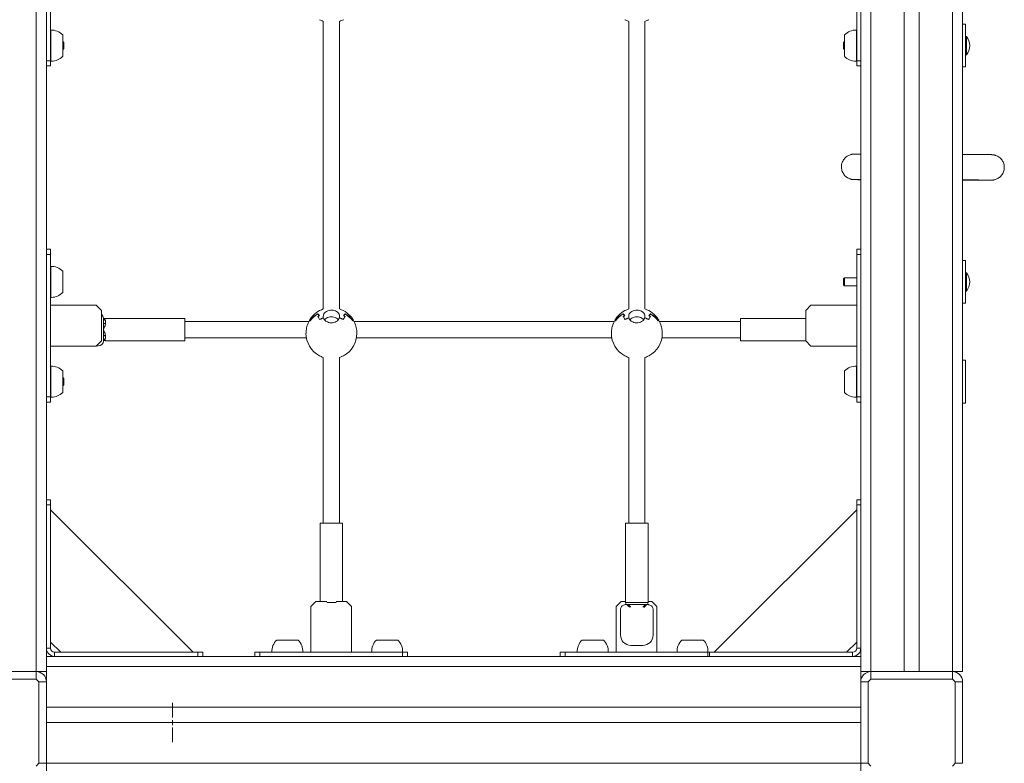
# Model space of a CAD drawing. Units: millimetres. Extents: x 164.5 to 189.1, y 135.8 to 201.3.
# Drawn here: x 174.4 to 184.1, y 150.6 to 157.9 of the extents above; entities that cross this region are included whole.
import ezdxf

# ---------------------------------------------------------------- set-up
doc = ezdxf.new("R2010")
doc.units = ezdxf.units.MM

# ---------------------------------------------------------------- blocks, each defined once
blk = doc.blocks.new('SW_CENTERMARKSYMBOL_22')
at = {"color": 0, "linetype": 'Continuous', "lineweight": 0}
for p, q in [((0, 0.05), (0, 0.1925)), ((-0.05, 0), (-0.1925, 0)), ((0, 0), (-0.025, 0)), ((0, 0), (0, 0.025)), ((0, 0), (0, -0.025)), ((0, 0), (0.025, 0)), ((0.05, 0), (0.1925, 0)), ((0, -0.05), (0, -0.1925))]:
    blk.add_line(p, q, dxfattribs=at)
blk = doc.blocks.new('s725')
at = {"color": 7, "linetype": 'Continuous', "lineweight": 15}
for p, q in [((183.6521, 151.5321), (183.6521, 165.6321)), ((174.5521, 151.5321), (174.5521, 165.5321)), ((174.6521, 151.6821), (174.6521, 165.5321)), ((182.6521, 151.6821), (182.6521, 165.5321)), ((182.7521, 151.5321), (182.7521, 165.5321)), ((183.0771, 151.5321), (183.0771, 165.5321)), ((183.2271, 151.5321), (183.2271, 165.5321)), ((174.6921, 157.5291), (174.6921, 158.9291)), ((182.6121, 158.9291), (182.6121, 157.5291)), ((177.3359, 157.9328), (177.3347, 157.9334)), ((177.3721, 157.9173), (177.3721, 155.093)), ((177.5321, 155.093), (177.5321, 157.9173)), ((177.5694, 157.9334), (177.5683, 157.9328)), ((180.3359, 157.9328), (180.3347, 157.9334)), ((180.3721, 157.9173), (180.3721, 155.093)), ((180.5321, 155.093), (180.5321, 157.9173)), ((180.5694, 157.9334), (180.5683, 157.9328)), ((183.6821, 157.8891), (183.6521, 157.8891)), ((183.6821, 157.4985), (183.6821, 157.8891)), ((174.6941, 157.8308), (174.6921, 157.8308)), ((174.6941, 157.5273), (174.6941, 157.831)), ((174.8121, 157.5741), (174.8121, 157.7841)), ((182.4921, 157.7841), (182.4921, 157.639)), ((182.6101, 157.831), (182.6101, 157.6211)), ((182.6121, 157.8308), (182.6101, 157.8308)), ((183.6893, 157.7691), (183.6821, 157.7691)), ((183.6893, 157.7691), (183.6893, 157.751)), ((174.8221, 157.7091), (174.8121, 157.7191)), ((174.8221, 157.6491), (174.8221, 157.7091)), ((182.4921, 157.7191), (182.4821, 157.7091)), ((182.4821, 157.7091), (182.4821, 157.7031)), ((182.4821, 157.7031), (182.4821, 157.6491)), ((183.6893, 157.751), (183.6893, 157.5891)), ((174.8121, 157.6391), (174.8221, 157.6491)), ((182.4821, 157.6491), (182.4921, 157.6391)), ((182.4921, 157.639), (182.4921, 157.5741)), ((182.6101, 157.6211), (182.6101, 157.5273)), ((183.6821, 157.5891), (183.6893, 157.5891)), ((174.6521, 157.5291), (174.6921, 157.5291)), ((174.6921, 157.4791), (174.6521, 157.4791)), ((174.6921, 157.5291), (174.6921, 157.4791)), ((174.6921, 157.5274), (174.6941, 157.5274)), ((182.6101, 157.5274), (182.6121, 157.5274)), ((182.6121, 157.5291), (182.6521, 157.5291)), ((182.6121, 157.4791), (182.6121, 157.5291)), ((182.6521, 157.4791), (182.6121, 157.4791)), ((183.6521, 157.4691), (183.6821, 157.4691)), ((183.6821, 157.4691), (183.6821, 157.4985)), ((174.6521, 155.6791), (174.6921, 155.6791)), ((174.6921, 155.6791), (174.6921, 155.6291)), ((182.6121, 155.6791), (182.6521, 155.6791)), ((182.6121, 155.6291), (182.6121, 155.6791)), ((174.6921, 155.6291), (174.6521, 155.6291)), ((174.6921, 154.2291), (174.6921, 155.6291)), ((182.6521, 155.6291), (182.6121, 155.6291)), ((182.6121, 155.6291), (182.6121, 154.2291)), ((183.6821, 155.5691), (183.6521, 155.5691)), ((183.6821, 155.1785), (183.6821, 155.5691)), ((174.6941, 155.5108), (174.6921, 155.5108)), ((174.6941, 155.2073), (174.6941, 155.511)), ((174.8121, 155.2541), (174.8121, 155.4641)), ((183.6893, 155.4491), (183.6821, 155.4491)), ((183.6893, 155.4491), (183.6893, 155.431)), ((182.4921, 155.3991), (182.4821, 155.3891)), ((182.4821, 155.3891), (182.4821, 155.3831)), ((182.4821, 155.3831), (182.4821, 155.3291)), ((182.6121, 155.3991), (182.4921, 155.3991)), ((182.4921, 155.3991), (182.4921, 155.3911)), ((182.4921, 155.3911), (182.4921, 155.3191)), ((183.6893, 155.431), (183.6893, 155.2691)), ((182.4821, 155.3291), (182.4921, 155.3191)), ((182.4921, 155.3191), (182.6121, 155.3191)), ((183.6821, 155.2691), (183.6893, 155.2691)), ((174.6921, 155.2074), (174.6941, 155.2074)), ((183.6521, 155.1491), (183.6821, 155.1491)), ((183.6821, 155.1491), (183.6821, 155.1785)), ((175.1421, 155.1291), (174.6921, 155.1291)), ((175.1421, 155.1291), (175.1921, 155.0791)), ((175.1921, 154.7791), (175.1921, 155.0791)), ((182.1121, 155.0791), (182.1621, 155.1291)), ((182.1121, 155.0791), (182.1121, 154.7791)), ((182.6121, 155.1291), (182.1621, 155.1291)), ((175.212, 154.9604), (175.212, 155.0011)), ((175.212, 154.8911), (175.212, 154.9604)), ((176.012, 155.0011), (175.232, 155.0011)), ((175.232, 154.9833), (175.232, 154.9497)), ((176.012, 154.7811), (176.012, 155.0011)), ((177.2311, 154.9711), (176.012, 154.9711)), ((177.2417, 154.9756), (177.2408, 154.9765)), ((177.2408, 154.9765), (177.2423, 154.9765)), ((177.3171, 155.0435), (177.3171, 155.0455)), ((177.3339, 155.0269), (177.3339, 155.026)), ((177.3721, 155.0058), (177.3721, 155.0219)), ((177.3721, 155.0038), (177.3721, 155.0058)), ((177.5321, 155.0219), (177.5321, 155.0058)), ((177.5321, 155.0038), (177.5321, 155.0058)), ((177.5703, 155.0269), (177.5703, 155.026)), ((177.5871, 155.0435), (177.5871, 155.0455)), ((177.6619, 154.9765), (177.6634, 154.9765)), ((177.6633, 154.9765), (177.6625, 154.9756)), ((180.2311, 154.9711), (177.673, 154.9711)), ((180.2408, 154.9765), (180.2423, 154.9765)), ((180.2417, 154.9756), (180.2408, 154.9765)), ((180.3171, 155.0435), (180.3171, 155.0455)), ((180.3339, 155.0269), (180.3339, 155.026)), ((180.3721, 155.0058), (180.3721, 155.0219)), ((180.3721, 155.0038), (180.3721, 155.0058)), ((180.5321, 155.0219), (180.5321, 155.0058)), ((180.5321, 155.0038), (180.5321, 155.0058)), ((180.5703, 155.0269), (180.5703, 155.026)), ((180.5871, 155.0435), (180.5871, 155.0455)), ((180.6619, 154.9765), (180.6634, 154.9765)), ((180.6633, 154.9765), (180.6625, 154.9756)), ((181.472, 154.9711), (180.673, 154.9711)), ((182.1121, 155.0011), (181.472, 155.0011)), ((181.472, 155.0011), (181.472, 154.7811)), ((175.212, 154.8218), (175.212, 154.8911)), ((175.1921, 154.7791), (175.1421, 154.7291)), ((175.212, 154.7811), (175.212, 154.8218)), ((175.232, 154.8325), (175.232, 154.7989)), ((175.232, 154.7811), (176.012, 154.7811)), ((176.012, 154.8111), (177.2058, 154.8111)), ((177.6983, 154.8111), (180.2058, 154.8111)), ((180.6983, 154.8111), (181.472, 154.8111)), ((181.472, 154.7811), (182.1121, 154.7811)), ((182.1621, 154.7291), (182.1121, 154.7791)), ((174.6921, 154.7291), (175.1421, 154.7291)), ((175.144, 154.7311), (175.162, 154.7311)), ((182.1621, 154.7291), (182.6121, 154.7291)), ((177.3359, 154.6328), (177.3347, 154.6334)), ((177.3721, 154.6173), (177.3721, 152.9898)), ((177.5321, 152.9898), (177.5321, 154.6173)), ((177.5694, 154.6334), (177.5683, 154.6328)), ((180.3359, 154.6328), (180.3347, 154.6334)), ((180.3721, 154.6173), (180.3721, 152.9898)), ((180.5321, 152.9898), (180.5321, 154.6173)), ((180.5694, 154.6334), (180.5683, 154.6328)), ((183.6821, 154.5891), (183.6521, 154.5891)), ((183.6821, 154.1985), (183.6821, 154.5891)), ((174.6941, 154.5308), (174.6921, 154.5308)), ((174.6941, 154.2273), (174.6941, 154.531)), ((174.8121, 154.2741), (174.8121, 154.4841)), ((182.4921, 154.4841), (182.4921, 154.339)), ((182.6101, 154.531), (182.6101, 154.3211)), ((182.6121, 154.5308), (182.6101, 154.5308)), ((174.8221, 154.4091), (174.8121, 154.4191)), ((174.8221, 154.3491), (174.8221, 154.4091)), ((174.8121, 154.3391), (174.8221, 154.3491)), ((182.4921, 154.339), (182.4921, 154.2741)), ((182.6101, 154.3211), (182.6101, 154.2273)), ((174.6521, 154.2291), (174.6921, 154.2291)), ((174.6921, 154.1791), (174.6521, 154.1791)), ((174.6921, 154.2291), (174.6921, 154.1791)), ((174.6921, 154.2274), (174.6941, 154.2274)), ((182.6101, 154.2274), (182.6121, 154.2274)), ((182.6121, 154.2291), (182.6521, 154.2291)), ((182.6121, 154.1791), (182.6121, 154.2291)), ((182.6521, 154.1791), (182.6121, 154.1791)), ((183.6821, 154.1691), (183.6821, 154.1985)), ((183.6521, 154.1691), (183.6821, 154.1691)), ((174.6521, 153.2197), (174.6921, 153.2197)), ((174.6921, 153.2197), (174.6921, 153.1697)), ((182.6121, 153.2197), (182.6521, 153.2197)), ((182.6121, 153.1697), (182.6121, 153.2197)), ((174.6921, 153.1697), (174.6521, 153.1697)), ((174.6921, 151.7621), (174.6921, 153.1697)), ((174.6921, 153.1221), (174.6921, 151.8221)), ((176.0921, 151.7221), (174.6921, 153.1221)), ((182.6121, 153.1221), (181.2121, 151.7221)), ((182.6121, 153.1697), (182.6121, 151.7621)), ((182.6521, 153.1697), (182.6121, 153.1697)), ((182.6121, 151.8221), (182.6121, 153.1221)), ((177.3421, 152.9898), (177.3421, 152.2221)), ((177.5621, 152.9898), (177.3421, 152.9898)), ((177.5621, 152.2221), (177.5621, 152.9898)), ((180.3421, 152.9898), (180.3421, 152.2098)), ((180.5621, 152.9898), (180.3421, 152.9898)), ((180.5621, 152.2098), (180.5621, 152.9898)), ((177.2491, 152.1721), (177.2991, 152.2221)), ((177.2491, 152.1721), (177.2491, 151.7221)), ((177.4063, 152.2221), (177.2991, 152.2221)), ((177.5991, 152.2221), (177.4979, 152.2221)), ((177.5991, 152.2221), (177.6491, 152.1721)), ((177.6491, 151.7221), (177.6491, 152.1721)), ((180.2491, 152.1721), (180.2991, 152.2221)), ((180.2491, 152.1721), (180.2491, 151.7221)), ((180.3421, 152.2221), (180.2991, 152.2221)), ((180.5421, 152.1898), (180.3621, 152.1898)), ((180.3821, 152.1652), (180.3703, 152.1755)), ((180.5338, 152.1755), (180.5194, 152.1629)), ((180.5991, 152.2221), (180.5621, 152.2221)), ((180.5991, 152.2221), (180.6491, 152.1721)), ((180.6491, 151.7221), (180.6491, 152.1721)), ((180.2921, 151.8898), (180.2921, 152.1399)), ((180.6121, 151.8898), (180.6121, 152.1399)), ((174.6921, 151.7621), (174.6521, 151.7621)), ((174.6921, 151.8221), (174.7921, 151.7221)), ((177.1241, 151.8421), (176.9141, 151.8421)), ((178.1041, 151.8421), (177.8941, 151.8421)), ((180.1241, 151.8421), (179.9141, 151.8421)), ((180.5121, 151.7898), (180.3921, 151.7898)), ((181.1041, 151.8421), (180.8941, 151.8421)), ((182.5121, 151.7221), (182.6121, 151.8221)), ((182.6121, 151.7621), (182.6521, 151.7621)), ((182.6521, 151.6821), (174.6521, 151.6821)), ((174.6521, 151.6821), (174.6521, 151.5821)), ((174.7321, 151.7221), (174.7321, 151.6821)), ((176.1397, 151.7221), (174.7321, 151.7221)), ((174.7921, 151.7221), (176.0921, 151.7221)), ((176.1397, 151.6821), (176.1397, 151.7221)), ((176.1397, 151.7221), (176.1897, 151.7221)), ((176.1897, 151.7221), (176.1897, 151.6821)), ((176.6991, 151.6821), (176.6991, 151.7221)), ((176.6991, 151.7221), (176.7491, 151.7221)), ((176.7491, 151.7221), (176.7491, 151.6821)), ((178.1491, 151.7221), (176.7491, 151.7221)), ((177.1709, 151.7241), (176.8672, 151.7241)), ((176.8674, 151.7241), (176.8674, 151.7221)), ((177.1708, 151.7221), (177.1708, 151.7241)), ((178.1509, 151.7241), (177.8472, 151.7241)), ((177.8474, 151.7241), (177.8474, 151.7221)), ((178.1491, 151.6821), (178.1491, 151.7221)), ((178.1491, 151.7221), (178.1991, 151.7221)), ((178.1508, 151.7221), (178.1508, 151.7241)), ((178.1991, 151.7221), (178.1991, 151.6821)), ((179.6991, 151.6821), (179.6991, 151.7221)), ((179.6991, 151.7221), (179.7491, 151.7221)), ((179.7491, 151.7221), (179.7491, 151.6821)), ((181.1491, 151.7221), (179.7491, 151.7221)), ((180.1709, 151.7241), (179.8672, 151.7241)), ((179.8674, 151.7241), (179.8674, 151.7221)), ((180.1708, 151.7221), (180.1708, 151.7241)), ((181.1509, 151.7241), (180.8472, 151.7241)), ((180.8474, 151.7241), (180.8474, 151.7221)), ((181.1491, 151.6821), (181.1491, 151.7221)), ((181.1491, 151.7221), (181.1568, 151.7221)), ((181.1508, 151.7221), (181.1508, 151.7241)), ((181.1568, 151.7221), (181.1645, 151.7221)), ((181.1645, 151.7221), (181.1645, 151.6821)), ((182.5721, 151.7221), (181.1645, 151.7221)), ((181.2121, 151.7221), (182.5121, 151.7221)), ((182.5721, 151.7221), (182.5721, 151.6821)), ((182.6521, 151.6821), (182.6521, 151.5821)), ((182.6521, 151.5821), (174.6521, 151.5821)), ((174.6521, 151.5821), (174.6521, 151.4321)), ((182.6521, 151.5821), (182.6521, 151.4321)), ((173.7521, 151.5321), (174.5521, 151.5321)), ((174.6521, 151.5321), (174.5521, 151.5321)), ((174.5521, 151.4589), (174.5521, 151.5321)), ((182.7521, 151.5321), (182.6521, 151.5321)), ((182.7521, 151.5321), (182.7521, 151.4589)), ((182.7521, 151.5321), (183.5521, 151.5321)), ((183.6521, 151.5321), (183.5521, 151.5321)), ((183.5521, 151.4589), (183.5521, 151.5321)), ((174.5521, 151.4589), (173.7521, 151.4589)), ((174.5788, 150.6321), (174.5788, 151.4321)), ((174.6521, 151.4321), (174.5788, 151.4321)), ((174.6521, 151.4321), (174.6521, 150.6321)), ((182.7253, 151.4321), (182.6521, 151.4321)), ((182.6521, 150.6321), (182.6521, 151.4321)), ((182.7253, 151.4321), (182.7253, 150.6321)), ((183.5521, 151.4589), (182.7521, 151.4589)), ((183.5788, 150.6321), (183.5788, 151.4321)), ((183.6521, 151.4321), (183.5788, 151.4321)), ((183.6521, 151.4321), (183.6521, 150.6321)), ((182.6521, 151.1821), (174.6521, 151.1821)), ((182.6521, 151.0321), (174.6521, 151.0321)), ((174.5788, 150.6321), (174.6521, 150.6321)), ((182.6521, 150.6321), (174.6521, 150.6321)), ((174.6521, 150.6321), (174.6521, 150.5321)), ((182.6521, 150.6321), (182.6521, 150.5321)), ((182.6521, 150.6321), (182.7253, 150.6321)), ((183.5788, 150.6321), (183.6521, 150.6321))]:
    blk.add_line(p, q, dxfattribs=at)
at = {"color": 8, "linetype": 'Continuous', "lineweight": 15}
for p, q in [((183.5521, 151.5321), (183.5521, 165.5321)), ((175.232, 155.0011), (175.232, 155.0004)), ((175.232, 154.7818), (175.232, 154.7811)), ((177.4063, 152.2098), (177.4979, 152.2098)), ((180.3421, 152.2098), (180.5621, 152.2098))]:
    blk.add_line(p, q, dxfattribs=at)
at = {"color": 7, "linetype": 'Continuous', "lineweight": 15, "flags": 128}
for points in [[(175.232, 154.9497), (175.2281, 154.9499), (175.2243, 154.9505), (175.2208, 154.9515), (175.2178, 154.9528), (175.2153, 154.9544), (175.2135, 154.9563), (175.2123, 154.9583), (175.212, 154.9604)], [(175.232, 154.8325), (175.2281, 154.8323), (175.2243, 154.8316), (175.2208, 154.8307), (175.2178, 154.8293), (175.2153, 154.8277), (175.2135, 154.8259), (175.2123, 154.8239), (175.212, 154.8218)]]:
    blk.add_lwpolyline(points, dxfattribs=at)
at = {"color": 7, "linetype": 'Continuous', "lineweight": 15}
for centre, radius, start, end in [((177.4476, 158.1439), 0.2389, 242.11648, 246.32065), ((177.4521, 158.1541), 0.25, 246.3154, 251.33708), ((177.4521, 158.1541), 0.25, 288.66292, 293.6846), ((177.4566, 158.1439), 0.2389, 293.67935, 297.88352), ((180.4476, 158.1439), 0.2389, 242.11648, 246.32065), ((180.4521, 158.1541), 0.25, 246.3154, 251.33708), ((180.4521, 158.1541), 0.25, 288.66292, 293.6846), ((180.4565, 158.144), 0.239, 293.67982, 297.88219), ((174.7021, 157.6791), 0.1521, 43.66778, 93.01559), ((182.6021, 157.6791), 0.1521, 86.98441, 136.33222), ((183.5821, 157.6791), 0.14, 319.9948, 40.0052), ((174.7021, 157.6791), 0.1521, 270, 316.33222), ((182.6021, 157.6791), 0.1521, 223.66778, 270), ((174.7021, 157.6791), 0.1521, 266.98441, 270), ((182.6021, 157.6791), 0.1521, 270, 273.01559), ((174.7021, 155.3591), 0.1521, 43.66778, 93.01559), ((183.5821, 155.3591), 0.14, 319.9948, 40.0052), ((174.7021, 155.3591), 0.1521, 270, 316.33222), ((174.7021, 155.3591), 0.1521, 266.98441, 270), ((177.4521, 154.8562), 0.25, 108.66292, 145.18954), ((177.4521, 154.8562), 0.25, 34.81046, 71.33708), ((180.4521, 154.8562), 0.25, 108.66292, 145.18954), ((180.4521, 154.8562), 0.25, 34.81046, 71.33708), ((175.162, 155.0011), 0.05, 0, 52.94533), ((175.232, 154.9811), 0.02, 90, 143.09539), ((177.4521, 154.8541), 0.25, 149.40878, 163.99377), ((177.2435, 154.9825), 0.00658, 172.67604, 245.74098), ((177.4229, 154.8697), 0.2178, 144.31602, 148.57753), ((177.4355, 154.8381), 0.2388, 119.72469, 144.60544), ((177.4358, 154.8357), 0.2393, 119.37585, 144.22497), ((177.251, 154.9959), 0.00512, 144.31111, 170.18782), ((177.2554, 154.9846), 0.0867, 27.77216, 44.61907), ((177.4457, 154.8009), 0.2512, 116.88104, 120.78669), ((177.2699, 154.9853), 0.0763, 33.02613, 50.50455), ((177.4457, 154.8006), 0.2524, 116.30382, 120.16904), ((177.1688, 154.9154), 0.1824, 23.5831, 34.58588), ((177.4486, 154.7772), 0.241, 108.5017, 118.0662), ((177.4488, 154.7747), 0.2416, 107.8832, 117.85741), ((177.4554, 154.7747), 0.2416, 62.14259, 72.1168), ((177.4556, 154.7772), 0.241, 61.93285, 71.49858), ((177.7355, 154.9153), 0.1824, 145.41707, 156.41567), ((177.6343, 154.9853), 0.0763, 129.49545, 146.97387), ((177.4583, 154.8004), 0.2527, 59.83225, 63.69299), ((177.6488, 154.9846), 0.0867, 135.38315, 152.22562), ((177.4588, 154.8015), 0.2506, 59.20861, 63.12367), ((177.4683, 154.8357), 0.2393, 35.77532, 60.62386), ((177.4687, 154.8381), 0.2388, 35.39384, 60.27604), ((177.6532, 154.9959), 0.00512, 9.80042, 35.67316), ((177.4818, 154.87), 0.2173, 31.41697, 35.68948), ((177.6607, 154.9825), 0.00658, 294.24188, 7.3411), ((177.4521, 154.8541), 0.25, 16.03261, 30.59122), ((180.4521, 154.8541), 0.25, 149.40878, 163.99377), ((180.2435, 154.9825), 0.00658, 172.67055, 245.74647), ((180.4226, 154.8699), 0.2175, 144.31327, 148.58028), ((180.4355, 154.8381), 0.2388, 119.72447, 144.60565), ((180.4358, 154.8357), 0.2393, 119.37653, 144.22429), ((180.251, 154.9959), 0.00513, 144.35418, 170.15849), ((180.2554, 154.9846), 0.0867, 27.77216, 44.61907), ((180.4456, 154.8011), 0.2511, 116.87957, 120.78816), ((180.2699, 154.9853), 0.0763, 33.02622, 50.50556), ((180.4457, 154.8006), 0.2524, 116.30382, 120.16904), ((180.1687, 154.9154), 0.1824, 23.58372, 34.58441), ((180.4486, 154.7772), 0.241, 108.50147, 118.06643), ((180.4488, 154.7747), 0.2416, 107.88317, 117.85713), ((180.4554, 154.7747), 0.2417, 62.14318, 72.11652), ((180.4556, 154.7772), 0.241, 61.93307, 71.4987), ((180.7354, 154.9154), 0.1823, 145.41408, 156.4178), ((180.6343, 154.9853), 0.0763, 129.49545, 146.97387), ((180.4583, 154.8004), 0.2527, 59.83328, 63.69386), ((180.6488, 154.9846), 0.0867, 135.38204, 152.22673), ((180.4586, 154.8012), 0.2509, 59.21096, 63.12131), ((180.4683, 154.8357), 0.2393, 35.77517, 60.624), ((180.4687, 154.8381), 0.2388, 35.39381, 60.27606), ((180.6532, 154.9959), 0.00513, 9.83855, 35.64191), ((180.4817, 154.87), 0.2174, 31.41815, 35.68829), ((180.6607, 154.9825), 0.00658, 294.24651, 7.33647), ((180.4521, 154.8541), 0.25, 16.03261, 30.59122), ((177.4521, 154.8541), 0.25, 179.46648, 242.00039), ((180.4521, 154.8541), 0.25, 179.46648, 242.00039), ((175.162, 154.7811), 0.05, 270, 0), ((175.232, 154.8011), 0.02, 216.12416, 270), ((177.4521, 154.8541), 0.25, 297.99961, 0.184), ((180.4521, 154.8541), 0.25, 297.99961, 0.184), ((177.4477, 154.8441), 0.239, 242.11702, 246.31836), ((177.4521, 154.8541), 0.25, 246.3154, 251.33708), ((177.4521, 154.8541), 0.25, 288.66292, 293.6846), ((177.4565, 154.8441), 0.239, 293.68164, 297.88298), ((180.4477, 154.8441), 0.239, 242.11702, 246.31836), ((180.4521, 154.8541), 0.25, 246.3154, 251.33708), ((180.4521, 154.8541), 0.25, 288.66292, 293.6846), ((180.4565, 154.8442), 0.2391, 293.68212, 297.88165), ((174.7021, 154.3791), 0.1521, 43.66778, 93.01559), ((182.6021, 154.3791), 0.1521, 86.98441, 136.33222), ((174.7021, 154.3791), 0.1521, 266.98441, 270), ((174.7021, 154.3791), 0.1521, 270, 316.33222), ((182.6021, 154.3791), 0.1521, 223.66778, 270), ((182.6021, 154.3791), 0.1521, 270, 273.01559), ((180.3621, 152.2098), 0.02, 180, 270), ((180.5421, 152.2098), 0.02, 270, 0), ((180.3921, 151.8898), 0.1, 180, 270), ((180.5121, 151.8898), 0.1, 270, 0), ((174.7321, 151.7621), 0.08, 180, 270), ((174.7321, 151.7621), 0.04, 180, 270), ((177.0191, 151.7321), 0.1521, 133.66778, 183.01559), ((177.0191, 151.7321), 0.1521, 356.98441, 46.33222), ((177.9991, 151.7321), 0.1521, 133.66778, 183.01559), ((177.9991, 151.7321), 0.1521, 356.98441, 46.33222), ((180.0191, 151.7321), 0.1521, 133.66778, 183.01559), ((180.0191, 151.7321), 0.1521, 356.98441, 46.33222), ((180.9991, 151.7321), 0.1521, 133.66778, 183.01559), ((180.9991, 151.7321), 0.1521, 356.98441, 46.33222), ((182.5721, 151.7621), 0.08, 270, 0), ((182.5721, 151.7621), 0.04, 270, 0), ((174.5521, 151.4321), 0.1, 0, 90), ((182.7521, 151.4321), 0.1, 90, 180), ((183.5521, 151.4321), 0.1, 0, 90), ((174.2027, 151.0828), 0.5133, 42.887, 47.11276), ((183.1016, 151.0826), 0.5136, 132.88807, 137.11193), ((183.2026, 151.0826), 0.5136, 42.88807, 47.11193), ((174.2027, 150.9815), 0.5133, 312.88724, 317.113), ((183.1016, 150.9817), 0.5136, 222.88807, 227.11193), ((183.2026, 150.9817), 0.5136, 312.88807, 317.11193)]:
    blk.add_arc(centre, radius, start, end, dxfattribs=at)
at = {"color": 8, "linetype": 'Continuous', "lineweight": 15}
for centre, start, end in [((175.2319, 154.9804), 89.94445, 141.92459), ((175.2319, 154.8018), 217.32128, 270.05839)]:
    blk.add_arc(centre, 0.02, start, end, dxfattribs=at)
at = {"color": 7, "linetype": 'Continuous', "lineweight": 15}
for points, knots in [([(182.6521, 156.6138), (182.6499, 156.6138), (182.6425, 156.6138), (182.6317, 156.6138), (182.6199, 156.6137), (182.61, 156.6137), (182.602, 156.6137), (182.5957, 156.6136), (182.5908, 156.6135), (182.5867, 156.6135), (182.5837, 156.6134), (182.5796, 156.6132), (182.5759, 156.6129), (182.5711, 156.6124), (182.5651, 156.6115), (182.5571, 156.6099), (182.5462, 156.6068), (182.5324, 156.6013), (182.5168, 156.5925), (182.5016, 156.5804), (182.4881, 156.5658), (182.4771, 156.5492), (182.4688, 156.5311), (182.4636, 156.5118), (182.4614, 156.492), (182.4624, 156.4721), (182.4666, 156.4525), (182.4738, 156.4339), (182.4838, 156.4167), (182.4965, 156.4013), (182.5114, 156.388), (182.5282, 156.3774), (182.544, 156.3706), (182.5566, 156.3669), (182.565, 156.3652), (182.5713, 156.3643), (182.5761, 156.3638), (182.5798, 156.3635), (182.5841, 156.3633), (182.588, 156.3632), (182.5942, 156.3631), (182.6022, 156.3629), (182.6115, 156.3628), (182.6233, 156.3627), (182.6364, 156.3625), (182.647, 156.3624), (182.6521, 156.3624)], [0, 0, 0, 0, 0.015598, 0.053305, 0.090045, 0.125633, 0.159853, 0.192463, 0.223238, 0.252184, 0.281365, 0.292717, 0.30048, 0.306986, 0.313874, 0.322346, 0.333917, 0.349998, 0.369645, 0.390405, 0.411362, 0.432352, 0.453351, 0.474352, 0.495353, 0.516354, 0.537356, 0.558358, 0.57936, 0.600363, 0.621366, 0.642361, 0.663299, 0.675789, 0.684253, 0.691815, 0.698972, 0.70779, 0.721969, 0.762066, 0.805815, 0.841318, 0.883214, 0.921041, 0.961944, 1, 1, 1, 1]), ([(183.6521, 156.3578), (183.6564, 156.3578), (183.6715, 156.3577), (183.696, 156.3577), (183.7253, 156.3576), (183.7528, 156.3576), (183.7786, 156.3576), (183.8025, 156.3575), (183.8245, 156.3575), (183.8445, 156.3575), (183.8624, 156.3575), (183.8783, 156.3576), (183.8921, 156.3576), (183.9038, 156.3576), (183.9137, 156.3577), (183.9217, 156.3577), (183.928, 156.3578), (183.933, 156.3578), (183.9371, 156.3579), (183.9401, 156.358), (183.9441, 156.3582), (183.9479, 156.3584), (183.9526, 156.3589), (183.9587, 156.3598), (183.9667, 156.3615), (183.9775, 156.3646), (183.9914, 156.3701), (184.0069, 156.3789), (184.0222, 156.3909), (184.0356, 156.4055), (184.0466, 156.4221), (184.0549, 156.4403), (184.0602, 156.4595), (184.0623, 156.4794), (184.0613, 156.4993), (184.0572, 156.5188), (184.05, 156.5374), (184.0399, 156.5547), (184.0273, 156.5701), (184.0123, 156.5833), (183.9955, 156.594), (183.9797, 156.6008), (183.9671, 156.6044), (183.9587, 156.6062), (183.9524, 156.6071), (183.9476, 156.6076), (183.9439, 156.6078), (183.9396, 156.6081), (183.9358, 156.6082), (183.9295, 156.6083), (183.9216, 156.6084), (183.9122, 156.6086), (183.9004, 156.6087), (183.8867, 156.6088), (183.8703, 156.609), (183.8513, 156.6092), (183.8298, 156.6093), (183.806, 156.6095), (183.7799, 156.6097), (183.7517, 156.6099), (183.7216, 156.6101), (183.6893, 156.6103), (183.6661, 156.6104), (183.6532, 156.6105), (183.6521, 156.6105)], [0, 0, 0, 0, 0.009692, 0.033671, 0.057603, 0.081443, 0.105148, 0.128674, 0.151975, 0.175001, 0.197695, 0.219994, 0.24182, 0.263086, 0.283686, 0.303493, 0.322369, 0.340182, 0.356937, 0.373828, 0.380399, 0.384891, 0.388658, 0.392645, 0.397549, 0.404246, 0.413555, 0.424927, 0.436944, 0.449074, 0.461224, 0.473379, 0.485534, 0.49769, 0.509846, 0.522003, 0.534159, 0.546316, 0.558474, 0.57063, 0.582783, 0.594902, 0.602132, 0.607032, 0.611409, 0.615551, 0.620655, 0.628863, 0.652072, 0.677395, 0.697945, 0.722196, 0.744092, 0.767768, 0.792209, 0.817178, 0.842499, 0.868063, 0.893796, 0.919649, 0.945583, 0.971569, 0.997582, 1, 1, 1, 1]), ([(182.5925, 156.3635), (182.5925, 156.3635), (182.5924, 156.3635), (182.5943, 156.3636), (182.5983, 156.3636), (182.6049, 156.3637), (182.6137, 156.3637), (182.6247, 156.3638), (182.6373, 156.3638), (182.6473, 156.3638), (182.6521, 156.3638)], [0, 0, 0, 0, 0.0304135, 0.1306248, 0.2641912, 0.4129408, 0.5559796, 0.704069, 0.8607106, 1, 1, 1, 1]), ([(183.6521, 156.3605), (183.6562, 156.3605), (183.6711, 156.3604), (183.6953, 156.3602), (183.7245, 156.36), (183.752, 156.3599), (183.7777, 156.3597), (183.8015, 156.3595), (183.8234, 156.3594), (183.8432, 156.3592), (183.8609, 156.3591), (183.8765, 156.3589), (183.8901, 156.3588), (183.9015, 156.3587), (183.9109, 156.3585), (183.9184, 156.3584), (183.9239, 156.3584), (183.9277, 156.3583), (183.9299, 156.3582), (183.9302, 156.3582), (183.9303, 156.3582)], [0, 0, 0, 0, 0.0256218, 0.0919648, 0.1581643, 0.2240939, 0.2896275, 0.3546375, 0.4189873, 0.4825266, 0.5450834, 0.6064525, 0.6663876, 0.7245797, 0.7806385, 0.8340505, 0.8841218, 0.9299079, 0.9701259, 1, 1, 1, 1]), ([(177.3721, 155.0219), (177.3725, 155.0263), (177.3734, 155.0378), (177.3835, 155.0551), (177.4031, 155.0705), (177.4282, 155.0797), (177.4551, 155.0822), (177.4809, 155.0783), (177.5, 155.0703), (177.5161, 155.0589), (177.5282, 155.0441), (177.532, 155.0299), (177.5321, 155.0225), (177.5321, 155.0219)], [0, 0, 0, 0, 0.071292, 0.188703, 0.302149, 0.409712, 0.512159, 0.611917, 0.711919, 0.76699, 0.87907, 0.990998, 1, 1, 1, 1]), ([(180.3721, 155.0219), (180.3725, 155.0263), (180.3734, 155.0378), (180.3835, 155.0551), (180.4031, 155.0705), (180.4282, 155.0797), (180.4551, 155.0822), (180.4809, 155.0783), (180.5, 155.0703), (180.5161, 155.0589), (180.5282, 155.0441), (180.532, 155.0299), (180.5321, 155.0225), (180.5321, 155.0219)], [0, 0, 0, 0, 0.0712922, 0.1887036, 0.3021477, 0.4097108, 0.512158, 0.6119159, 0.7119194, 0.7669902, 0.8790698, 0.9909977, 1, 1, 1, 1]), ([(175.212, 155.0046), (175.2124, 155.0024), (175.2131, 154.9972), (175.2171, 154.9902), (175.2233, 154.985), (175.2288, 154.9834), (175.2315, 154.9833), (175.232, 154.9833)], [0, 0, 0, 0, 0.2135263, 0.483257, 0.7398969, 0.9585697, 1, 1, 1, 1]), ([(177.5296, 155.0047), (177.5267, 154.9984), (177.5205, 154.9851), (177.5009, 154.969), (177.4756, 154.9587), (177.4487, 154.9561), (177.4234, 154.9604), (177.4049, 154.9688), (177.3888, 154.9808), (177.3793, 154.9926), (177.3756, 155.0021), (177.3746, 155.0047)], [0, 0, 0, 0, 0.125943, 0.264384, 0.395455, 0.516773, 0.632027, 0.747958, 0.811804, 0.948331, 1, 1, 1, 1]), ([(177.5197, 154.987), (177.5171, 154.99), (177.5098, 154.998), (177.4905, 155.0093), (177.4647, 155.0166), (177.4379, 155.0162), (177.414, 155.0092), (177.3955, 154.9989), (177.3882, 154.9909), (177.3853, 154.9877)], [0, 0, 0, 0, 0.094795, 0.263356, 0.433425, 0.590018, 0.73946, 0.895821, 1, 1, 1, 1]), ([(180.5296, 155.0047), (180.5267, 154.9984), (180.5205, 154.9851), (180.5009, 154.969), (180.4756, 154.9587), (180.4487, 154.9561), (180.4234, 154.9604), (180.4049, 154.9688), (180.3888, 154.9808), (180.3793, 154.9926), (180.3756, 155.0021), (180.3746, 155.0047)], [0, 0, 0, 0, 0.125942, 0.264384, 0.395456, 0.516774, 0.632027, 0.747957, 0.811804, 0.948331, 1, 1, 1, 1]), ([(180.5197, 154.987), (180.5171, 154.99), (180.5098, 154.998), (180.4905, 155.0093), (180.4647, 155.0166), (180.4379, 155.0162), (180.414, 155.0092), (180.3955, 154.9989), (180.3882, 154.9909), (180.3853, 154.9877)], [0, 0, 0, 0, 0.094794, 0.263355, 0.433424, 0.590018, 0.739459, 0.895821, 1, 1, 1, 1]), ([(175.232, 154.9497), (175.2319, 154.9492), (175.2319, 154.9423), (175.2283, 154.9289), (175.2207, 154.9098), (175.2149, 154.8974), (175.212, 154.8911), (175.212, 154.8911)], [0, 0, 0, 0, 0.025964, 0.373691, 0.684932, 0.996786, 1, 1, 1, 1]), ([(175.212, 154.8911), (175.212, 154.891), (175.2149, 154.8848), (175.2207, 154.8724), (175.2283, 154.8533), (175.2319, 154.8398), (175.2319, 154.8329), (175.232, 154.8325)], [0, 0, 0, 0, 0.003214, 0.315068, 0.626309, 0.974036, 1, 1, 1, 1]), ([(177.2119, 154.923), (177.2116, 154.9221), (177.2089, 154.9138), (177.2053, 154.8949), (177.2023, 154.8722), (177.2024, 154.8603), (177.2024, 154.8564)], [0, 0, 0, 0, 0.047039, 0.430518, 0.814495, 1, 1, 1, 1]), ([(177.702, 154.8549), (177.702, 154.8556), (177.7024, 154.8634), (177.7007, 154.8822), (177.6972, 154.9034), (177.6942, 154.9175), (177.6925, 154.9222), (177.6922, 154.9231)], [0, 0, 0, 0, 0.035017, 0.3937551, 0.7533722, 0.9514057, 1, 1, 1, 1]), ([(180.2119, 154.923), (180.2116, 154.9221), (180.2089, 154.9138), (180.2053, 154.8949), (180.2023, 154.8722), (180.2024, 154.8603), (180.2024, 154.8564)], [0, 0, 0, 0, 0.04704, 0.430517, 0.814495, 1, 1, 1, 1]), ([(180.702, 154.8549), (180.702, 154.8556), (180.7024, 154.8634), (180.7007, 154.8822), (180.6972, 154.9034), (180.6942, 154.9175), (180.6925, 154.9222), (180.6922, 154.9231)], [0, 0, 0, 0, 0.035017, 0.393755, 0.753372, 0.951406, 1, 1, 1, 1]), ([(175.232, 154.7989), (175.23, 154.7987), (175.226, 154.7983), (175.2206, 154.7951), (175.2161, 154.7902), (175.213, 154.7842), (175.2123, 154.7796), (175.212, 154.7776)], [0, 0, 0, 0, 0.186927, 0.373339, 0.572816, 0.803046, 1, 1, 1, 1]), ([(180.3386, 152.1898), (180.333, 152.1889), (180.3219, 152.187), (180.3075, 152.1773), (180.2971, 152.1639), (180.2926, 152.1506), (180.2922, 152.1424), (180.2921, 152.1399)], [0, 0, 0, 0, 0.224628, 0.4492541, 0.6739642, 0.8988176, 1, 1, 1, 1]), ([(180.3504, 152.1939), (180.3486, 152.1928), (180.3449, 152.1906), (180.3407, 152.1901), (180.3386, 152.1898)], [0, 0, 0, 0, 0.50366, 1, 1, 1, 1]), ([(180.3535, 152.1922), (180.3535, 152.1922), (180.3533, 152.1923), (180.3544, 152.1916), (180.3568, 152.1894), (180.3614, 152.1849), (180.366, 152.1801), (180.3693, 152.1763), (180.3701, 152.1753)], [0, 0, 0, 0, 0.019745, 0.154342, 0.350457, 0.593833, 0.888585, 1, 1, 1, 1]), ([(180.534, 152.1753), (180.5348, 152.1762), (180.538, 152.18), (180.543, 152.1851), (180.5476, 152.1897), (180.5503, 152.192), (180.5505, 152.1921), (180.5506, 152.1922)], [0, 0, 0, 0, 0.094852, 0.410129, 0.677241, 0.880824, 1, 1, 1, 1]), ([(180.5656, 152.1898), (180.5633, 152.1901), (180.5591, 152.1906), (180.5555, 152.193), (180.5538, 152.1941)], [0, 0, 0, 0, 0.537998, 1, 1, 1, 1]), ([(180.6121, 152.1399), (180.6115, 152.1455), (180.6104, 152.1568), (180.6018, 152.1718), (180.5891, 152.1831), (180.5761, 152.1886), (180.5681, 152.1895), (180.5656, 152.1898)], [0, 0, 0, 0, 0.224949, 0.449901, 0.674811, 0.899601, 1, 1, 1, 1])]:
    blk.add_open_spline(points, degree=3, knots=knots, dxfattribs=at)
at = {"color": 8, "linetype": 'Continuous', "lineweight": 15}
for points, knots in [([(175.232, 155.0004), (175.2315, 154.999), (175.2306, 154.9964), (175.2249, 154.9895), (175.2225, 154.9864)], [0, 0, 0, 0, 0.567427, 1, 1, 1, 1]), ([(175.2225, 154.7958), (175.2249, 154.7928), (175.2305, 154.7858), (175.2314, 154.7832), (175.232, 154.7818)], [0, 0, 0, 0, 0.439194, 1, 1, 1, 1]), ([(180.3626, 152.1898), (180.3637, 152.1894), (180.365, 152.189), (180.3694, 152.1864), (180.3768, 152.181), (180.3865, 152.1748), (180.3917, 152.169), (180.3919, 152.1688)], [0, 0, 0, 0, 0.249171, 0.2738, 0.559409, 0.986281, 1, 1, 1, 1]), ([(180.5115, 152.1679), (180.5119, 152.1684), (180.5174, 152.1745), (180.5273, 152.181), (180.5368, 152.1878), (180.5405, 152.1897), (180.5414, 152.1897), (180.5415, 152.1898)], [0, 0, 0, 0, 0.0349869, 0.4524829, 0.7318227, 0.9554356, 1, 1, 1, 1])]:
    blk.add_open_spline(points, degree=3, knots=knots, dxfattribs=at)
at = {"color": 7, "linetype": 'Continuous', "lineweight": 0}
blk.add_blockref('SW_CENTERMARKSYMBOL_22', (175.8921, 151.0321), dxfattribs=at)

msp = doc.modelspace()

# ---------------------------------------------------------------- block references
msp.add_blockref('s725', (0, 0))

doc.saveas('drawing.dxf')
